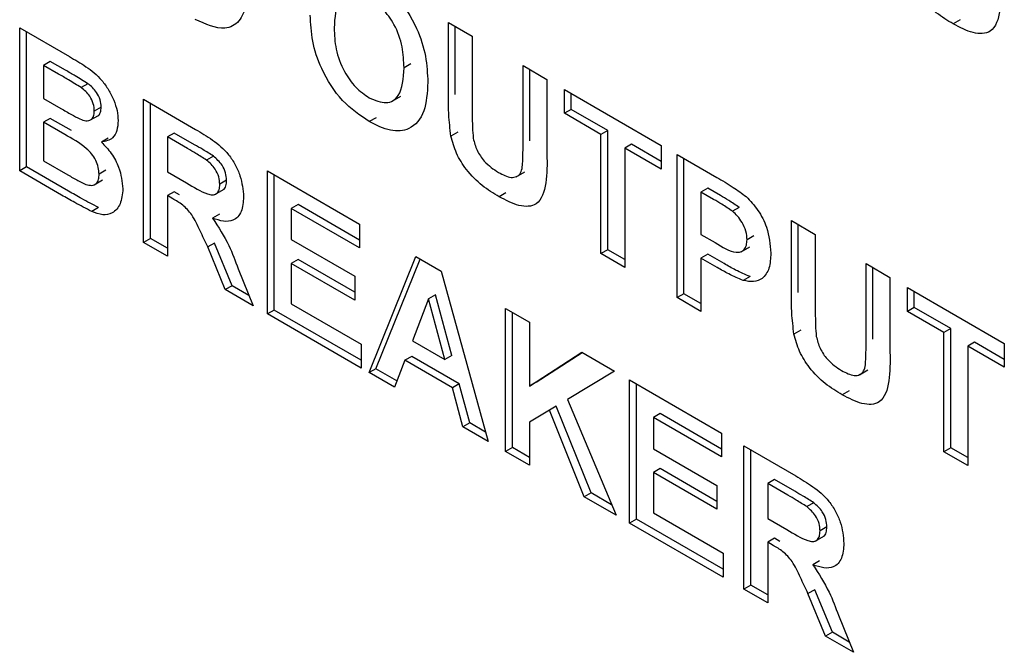
# Paper-space layout '3' of a CAD drawing. Units: inches. Extents: x 0.3 to 21.8, y 0.2 to 16.9.
# Drawn here: x 17 to 17.2, y 3.3 to 3.5 of the extents above; entities that cross this region are included whole.
import ezdxf

# ---------------------------------------------------------------- set-up
doc = ezdxf.new("R2010")
doc.units = ezdxf.units.IN
doc.header["$MEASUREMENT"] = 0

psp = doc.layouts.new('3')

# ---------------------------------------------------------------- linework, layer by layer
at = {"color": 7, "linetype": 'Continuous', "lineweight": 25}
for p, q in [((17.04571, 3.45857), (17.05066, 3.45571)), ((17.04571, 3.44278), (17.04571, 3.45857)), ((17.04713, 3.44359), (17.04713, 3.45775)), ((17.15201, 3.45909), (17.1506, 3.45827)), ((16.95661, 3.45747), (16.96698, 3.45148)), ((16.95661, 3.42774), (16.95661, 3.45747)), ((16.95803, 3.42856), (16.95803, 3.45665)), ((17.05066, 3.45571), (17.05066, 3.43958)), ((16.96298, 3.45047), (16.96156, 3.44965)), ((16.96156, 3.44965), (16.96156, 3.4428)), ((16.9647, 3.44784), (16.96156, 3.44965)), ((16.96612, 3.44866), (16.96298, 3.45047)), ((17.03789, 3.44996), (17.03647, 3.44914)), ((17.06122, 3.44961), (17.06617, 3.44676)), ((17.06122, 3.43314), (17.06122, 3.44961)), ((17.06264, 3.43396), (17.06264, 3.4488)), ((16.97079, 3.44586), (16.96937, 3.44504)), ((17.06617, 3.44676), (17.06617, 3.43121)), ((17.0698, 3.44466), (17.08993, 3.43304)), ((17.0698, 3.43971), (17.0698, 3.44466)), ((17.07122, 3.44052), (17.07122, 3.44385)), ((16.96156, 3.4428), (16.96515, 3.44073)), ((16.98235, 3.44261), (16.99315, 3.43637)), ((16.98235, 3.41288), (16.98235, 3.44261)), ((16.98377, 3.4137), (16.98377, 3.44179)), ((17.03401, 3.44226), (17.03578, 3.44328)), ((16.97354, 3.44099), (16.97212, 3.44018)), ((17.07122, 3.44052), (17.0698, 3.43971)), ((17.07739, 3.43533), (17.0698, 3.43971)), ((17.07881, 3.43614), (17.07122, 3.44052)), ((16.96298, 3.43866), (16.96156, 3.43784)), ((16.96156, 3.43784), (16.96156, 3.42984)), ((16.96597, 3.4353), (16.96156, 3.43784)), ((16.96739, 3.43611), (16.96298, 3.43866)), ((16.9712, 3.43825), (16.97297, 3.43927)), ((17.03066, 3.43879), (17.02925, 3.43797)), ((16.98872, 3.43561), (16.9873, 3.4348)), ((16.99292, 3.43318), (16.98872, 3.43561)), ((17.04763, 3.43579), (17.04622, 3.43498)), ((17.07881, 3.43614), (17.07739, 3.43533)), ((17.07739, 3.41056), (17.07739, 3.43533)), ((17.07881, 3.41137), (17.07881, 3.43614)), ((16.975, 3.43456), (16.97359, 3.43374)), ((16.9873, 3.4348), (16.9873, 3.42755)), ((16.99151, 3.43237), (16.9873, 3.4348)), ((17.08376, 3.43329), (17.08234, 3.43247)), ((17.08993, 3.42972), (17.08376, 3.43329)), ((17.08993, 3.42809), (17.08234, 3.43247)), ((17.08234, 3.43247), (17.08234, 3.4077)), ((17.08993, 3.43304), (17.08993, 3.42809)), ((17.09323, 3.43114), (17.10147, 3.42638)), ((17.09323, 3.40141), (17.09323, 3.43114)), ((16.96156, 3.42984), (16.96662, 3.42692)), ((16.99686, 3.43082), (16.99544, 3.43)), ((17.09465, 3.40223), (17.09465, 3.43032)), ((16.95803, 3.42856), (16.95661, 3.42774)), ((16.96533, 3.42271), (16.95661, 3.42774)), ((16.96674, 3.42353), (16.95803, 3.42856)), ((16.97453, 3.42791), (16.97311, 3.42709)), ((16.9873, 3.42755), (16.99129, 3.42525)), ((17.00809, 3.42775), (17.02723, 3.4167)), ((17.00809, 3.39802), (17.00809, 3.42775)), ((17.05981, 3.42654), (17.06158, 3.42756)), ((16.97208, 3.42483), (16.97384, 3.42585)), ((16.99961, 3.42578), (16.99819, 3.42497)), ((17.00951, 3.39884), (17.00951, 3.42693)), ((16.98872, 3.42342), (16.9873, 3.4226)), ((16.98983, 3.42278), (16.98872, 3.42342)), ((16.99719, 3.42283), (16.99896, 3.42385)), ((17.05766, 3.4232), (17.05625, 3.42238)), ((17.0996, 3.42414), (17.09818, 3.42332)), ((17.09818, 3.42332), (17.09818, 3.41456)), ((17.1008, 3.42181), (17.09818, 3.42332)), ((17.10221, 3.42263), (17.0996, 3.42414)), ((16.98841, 3.42196), (16.9873, 3.4226)), ((16.9873, 3.4226), (16.9873, 3.41003)), ((16.97298, 3.42013), (16.97157, 3.41931)), ((17.01446, 3.42075), (17.01304, 3.41994)), ((17.01304, 3.41994), (17.01304, 3.41346)), ((17.02723, 3.41174), (17.01304, 3.41994)), ((17.02723, 3.41338), (17.01446, 3.42075)), ((17.10612, 3.42016), (17.10471, 3.41935)), ((16.9981, 3.41874), (16.99669, 3.41792)), ((17.11699, 3.41742), (17.12194, 3.41456)), ((17.11699, 3.40163), (17.11699, 3.41742)), ((17.02723, 3.4167), (17.02723, 3.41174)), ((17.11841, 3.40245), (17.11841, 3.4166)), ((16.98377, 3.4137), (16.98235, 3.41288)), ((16.9873, 3.41003), (16.98235, 3.41288)), ((16.9873, 3.41166), (16.98377, 3.4137)), ((16.99709, 3.41275), (16.99568, 3.41194)), ((17.00075, 3.40389), (16.99709, 3.41275)), ((17.01304, 3.41346), (17.02624, 3.40584)), ((17.09818, 3.41456), (17.10115, 3.41285)), ((17.10917, 3.41426), (17.10775, 3.41344)), ((17.12194, 3.41456), (17.12194, 3.39843)), ((16.99934, 3.40308), (16.99568, 3.41194)), ((17.07881, 3.41137), (17.07739, 3.41056)), ((17.08234, 3.40933), (17.07881, 3.41137)), ((17.10655, 3.41096), (17.10832, 3.41198)), ((17.01446, 3.40932), (17.01304, 3.4085)), ((17.02624, 3.40252), (17.01446, 3.40932)), ((17.02921, 3.38583), (17.03894, 3.40994)), ((17.03063, 3.38665), (17.03982, 3.40943)), ((17.03894, 3.40994), (17.04419, 3.40691)), ((17.08234, 3.4077), (17.07739, 3.41056)), ((17.0996, 3.41042), (17.09818, 3.40961)), ((17.10157, 3.40765), (17.09818, 3.40961)), ((17.09818, 3.40961), (17.09818, 3.39856)), ((17.10298, 3.40847), (17.0996, 3.41042)), ((17.002, 3.40742), (17.00512, 3.39974)), ((17.01304, 3.4085), (17.01304, 3.40012)), ((17.02624, 3.40088), (17.01304, 3.4085)), ((17.04419, 3.40691), (17.05396, 3.37154)), ((17.1325, 3.40847), (17.13745, 3.40561)), ((17.1325, 3.39199), (17.1325, 3.40847)), ((17.13391, 3.39281), (17.13391, 3.40765)), ((17.02624, 3.40584), (17.02624, 3.40088)), ((17.10838, 3.40578), (17.10696, 3.40497)), ((17.13745, 3.40561), (17.13745, 3.39006)), ((17.00075, 3.40389), (16.99934, 3.40308)), ((17.00512, 3.39974), (16.99934, 3.40308)), ((17.00426, 3.40187), (17.00075, 3.40389)), ((17.14108, 3.40351), (17.16121, 3.39189)), ((17.14108, 3.39856), (17.14108, 3.40351)), ((17.14249, 3.39938), (17.14249, 3.4027)), ((17.04159, 3.40117), (17.03821, 3.39245)), ((17.043, 3.40199), (17.04159, 3.40117)), ((17.04497, 3.38855), (17.04159, 3.40117)), ((17.04638, 3.38936), (17.043, 3.40199)), ((17.09465, 3.40223), (17.09323, 3.40141)), ((17.09818, 3.39856), (17.09323, 3.40141)), ((17.09818, 3.40019), (17.09465, 3.40223)), ((17.00951, 3.39884), (17.00809, 3.39802)), ((17.02756, 3.38842), (17.00951, 3.39884)), ((17.01304, 3.40012), (17.02756, 3.39174)), ((17.05759, 3.39917), (17.06254, 3.39631)), ((17.05759, 3.36945), (17.05759, 3.39917)), ((17.14249, 3.39938), (17.14108, 3.39856)), ((17.14867, 3.39418), (17.14108, 3.39856)), ((17.15008, 3.39499), (17.14249, 3.39938)), ((17.02756, 3.38678), (17.00809, 3.39802)), ((17.05901, 3.37027), (17.05901, 3.39836)), ((17.06254, 3.39631), (17.06254, 3.38301)), ((17.11891, 3.39465), (17.1175, 3.39383)), ((17.15008, 3.39499), (17.14867, 3.39418)), ((17.15008, 3.37023), (17.15008, 3.39499)), ((17.03821, 3.39245), (17.04497, 3.38855)), ((17.14867, 3.36941), (17.14867, 3.39418)), ((17.02756, 3.39174), (17.02756, 3.38678)), ((17.15503, 3.39214), (17.15362, 3.39132)), ((17.16121, 3.38694), (17.15362, 3.39132)), ((17.15362, 3.39132), (17.15362, 3.36655)), ((17.16121, 3.38857), (17.15503, 3.39214)), ((17.16121, 3.39189), (17.16121, 3.38694)), ((17.03666, 3.38839), (17.03449, 3.38278)), ((17.03808, 3.38921), (17.03666, 3.38839)), ((17.04654, 3.38269), (17.03666, 3.38839)), ((17.04796, 3.3835), (17.03808, 3.38921)), ((17.04638, 3.38936), (17.04497, 3.38855)), ((17.06254, 3.38301), (17.0734, 3.39005)), ((17.06396, 3.38382), (17.07348, 3.39)), ((17.0734, 3.39005), (17.0802, 3.38612)), ((17.03063, 3.38665), (17.02921, 3.38583)), ((17.03501, 3.38412), (17.03063, 3.38665)), ((17.0802, 3.38612), (17.07042, 3.38027)), ((17.13109, 3.38539), (17.13286, 3.38641)), ((17.03449, 3.38278), (17.02921, 3.38583)), ((17.08333, 3.38431), (17.10247, 3.37326)), ((17.08333, 3.35459), (17.08333, 3.38431)), ((17.04796, 3.3835), (17.04654, 3.38269)), ((17.04871, 3.37457), (17.04654, 3.38269)), ((17.05013, 3.37539), (17.04796, 3.3835)), ((17.06396, 3.38382), (17.06254, 3.38301)), ((17.08475, 3.35541), (17.08475, 3.3835)), ((17.12894, 3.38205), (17.12753, 3.38123)), ((17.07042, 3.38027), (17.08053, 3.35621)), ((17.06667, 3.37802), (17.06254, 3.37555)), ((17.06808, 3.37883), (17.06667, 3.37802)), ((17.07393, 3.36002), (17.06667, 3.37802)), ((17.07535, 3.36083), (17.06808, 3.37883)), ((17.0897, 3.37732), (17.08828, 3.3765)), ((17.08828, 3.3765), (17.08828, 3.37002)), ((17.10247, 3.36831), (17.08828, 3.3765)), ((17.10247, 3.36994), (17.0897, 3.37732)), ((17.05013, 3.37539), (17.04871, 3.37457)), ((17.05396, 3.37154), (17.04871, 3.37457)), ((17.05342, 3.37349), (17.05013, 3.37539)), ((17.06254, 3.37555), (17.06254, 3.36659)), ((17.10247, 3.37326), (17.10247, 3.36831)), ((17.05901, 3.37027), (17.05759, 3.36945)), ((17.06254, 3.36822), (17.05901, 3.37027)), ((17.08828, 3.37002), (17.10148, 3.3624)), ((17.10709, 3.3706), (17.11789, 3.36436)), ((17.10709, 3.34087), (17.10709, 3.3706)), ((17.10851, 3.34169), (17.10851, 3.36978)), ((17.15008, 3.37023), (17.14867, 3.36941)), ((17.15362, 3.36818), (17.15008, 3.37023)), ((17.06254, 3.36659), (17.05759, 3.36945)), ((17.15362, 3.36655), (17.14867, 3.36941)), ((17.0897, 3.36589), (17.08828, 3.36507)), ((17.10148, 3.35908), (17.0897, 3.36589)), ((17.08828, 3.36507), (17.08828, 3.35669)), ((17.10148, 3.35745), (17.08828, 3.36507)), ((17.11346, 3.3636), (17.11204, 3.36279)), ((17.11766, 3.36117), (17.11346, 3.3636)), ((17.10148, 3.3624), (17.10148, 3.35745)), ((17.11204, 3.36279), (17.11204, 3.35554)), ((17.11625, 3.36036), (17.11204, 3.36279)), ((17.07535, 3.36083), (17.07393, 3.36002)), ((17.08053, 3.35621), (17.07393, 3.36002)), ((17.07962, 3.35836), (17.07535, 3.36083)), ((17.1216, 3.35881), (17.12018, 3.35799)), ((17.08475, 3.35541), (17.08333, 3.35459)), ((17.1028, 3.34498), (17.08475, 3.35541)), ((17.08828, 3.35669), (17.1028, 3.3483)), ((17.11204, 3.35554), (17.11603, 3.35324)), ((17.1028, 3.34335), (17.08333, 3.35459)), ((17.12435, 3.35377), (17.12293, 3.35296)), ((17.11346, 3.35141), (17.11204, 3.35059)), ((17.11456, 3.35077), (17.11346, 3.35141)), ((17.12193, 3.35082), (17.1237, 3.35184)), ((17.11315, 3.34995), (17.11204, 3.35059)), ((17.11204, 3.35059), (17.11204, 3.33802)), ((17.1028, 3.3483), (17.1028, 3.34335)), ((17.12284, 3.34673), (17.12143, 3.34591)), ((17.10851, 3.34169), (17.10709, 3.34087)), ((17.11204, 3.33965), (17.10851, 3.34169)), ((17.11204, 3.33802), (17.10709, 3.34087)), ((17.12183, 3.34074), (17.12041, 3.33993)), ((17.12408, 3.33107), (17.12041, 3.33993)), ((17.12549, 3.33188), (17.12183, 3.34074)), ((17.12674, 3.33541), (17.12986, 3.32773)), ((17.12549, 3.33188), (17.12408, 3.33107)), ((17.12986, 3.32773), (17.12408, 3.33107)), ((17.12899, 3.32986), (17.12549, 3.33188))]:
    psp.add_line(p, q, dxfattribs=at)
for points, knots in [([(17.1506, 3.45827), (17.14941, 3.45898), (17.14705, 3.46039), (17.1439, 3.46353), (17.14157, 3.46727), (17.1409, 3.46967), (17.14057, 3.47087)], [0, 0, 0, 0, 0.281022, 0.560467, 0.780343, 1, 1, 1, 1]), ([(17.02918, 3.4685), (17.03109, 3.46718), (17.03492, 3.46455), (17.03918, 3.45789), (17.04118, 3.45147), (17.04134, 3.44792), (17.04142, 3.44614)], [0, 0, 0, 0, 0.279825, 0.558635, 0.778991, 1, 1, 1, 1]), ([(17.16052, 3.4671), (17.16055, 3.46506), (17.16061, 3.46101), (17.15897, 3.45623), (17.15474, 3.45608), (17.15198, 3.45754), (17.1506, 3.45827)], [0, 0, 0, 0, 0.2822304, 0.5591787, 0.7788475, 1, 1, 1, 1]), ([(17.02924, 3.46351), (17.02801, 3.46405), (17.02557, 3.46513), (17.0223, 3.46317), (17.02208, 3.45961), (17.02195, 3.45744)], [0, 0, 0, 0, 0.280269, 0.559811, 1, 1, 1, 1]), ([(17.0038, 3.46218), (17.00334, 3.46098), (17.00242, 3.45857), (16.99878, 3.45662), (16.99526, 3.45823), (16.9931, 3.45922)], [0, 0, 0, 0, 0.281296, 0.561406, 1, 1, 1, 1]), ([(17.03647, 3.44914), (17.03642, 3.45057), (17.03631, 3.45342), (17.03477, 3.45793), (17.0321, 3.46157), (17.03019, 3.46286), (17.02924, 3.46351)], [0, 0, 0, 0, 0.2810839, 0.5599796, 0.7797076, 1, 1, 1, 1]), ([(17.02925, 3.43797), (17.02734, 3.43927), (17.02354, 3.44185), (17.01928, 3.44843), (17.01725, 3.45481), (17.01708, 3.45834), (17.017, 3.4601)], [0, 0, 0, 0, 0.279935, 0.558736, 0.779061, 1, 1, 1, 1]), ([(17.02195, 3.45744), (17.02201, 3.456), (17.02213, 3.45313), (17.02375, 3.44862), (17.02637, 3.44491), (17.02828, 3.44359), (17.02924, 3.44293)], [0, 0, 0, 0, 0.281011, 0.560094, 0.779936, 1, 1, 1, 1]), ([(16.96698, 3.45148), (16.96811, 3.45082), (16.97037, 3.44952), (16.97324, 3.44724), (16.97511, 3.44462), (16.9762, 3.44246), (16.97695, 3.44022), (16.97703, 3.43886), (16.97707, 3.43818)], [0, 0, 0, 0, 0.250719, 0.499715, 0.624761, 0.749895, 0.874912, 1, 1, 1, 1]), ([(16.96937, 3.44504), (16.9685, 3.44559), (16.96695, 3.44655), (16.96539, 3.44745), (16.9647, 3.44784)], [0, 0, 0, 0, 0.5599504, 1, 1, 1, 1]), ([(16.97079, 3.44586), (16.96992, 3.4464), (16.96836, 3.44737), (16.9668, 3.44826), (16.96612, 3.44866)], [0, 0, 0, 0, 0.5599504, 1, 1, 1, 1]), ([(17.02924, 3.44293), (17.03046, 3.44241), (17.0329, 3.44137), (17.03612, 3.44343), (17.03634, 3.44698), (17.03647, 3.44914)], [0, 0, 0, 0, 0.279919, 0.559737, 1, 1, 1, 1]), ([(16.97354, 3.44099), (16.9735, 3.44149), (16.97343, 3.44248), (16.97249, 3.44446), (16.97143, 3.44533), (16.97079, 3.44586)], [0, 0, 0, 0, 0.281119, 0.560979, 1, 1, 1, 1]), ([(17.04142, 3.44614), (17.0413, 3.44402), (17.04105, 3.43978), (17.03804, 3.43619), (17.03372, 3.43576), (17.03074, 3.43723), (17.02925, 3.43797)], [0, 0, 0, 0, 0.2805621, 0.5594885, 0.7794303, 1, 1, 1, 1]), ([(16.97212, 3.44018), (16.97209, 3.44067), (16.97202, 3.44166), (16.97108, 3.44364), (16.97002, 3.44451), (16.96937, 3.44504)], [0, 0, 0, 0, 0.281119, 0.560979, 1, 1, 1, 1]), ([(17.04622, 3.43498), (17.04604, 3.43647), (17.04572, 3.43915), (17.04571, 3.44167), (17.04571, 3.44278)], [0, 0, 0, 0, 0.559735, 1, 1, 1, 1]), ([(16.96515, 3.44073), (16.96589, 3.44029), (16.96721, 3.43952), (16.96853, 3.43884), (16.96911, 3.43854)], [0, 0, 0, 0, 0.560048, 1, 1, 1, 1]), ([(16.96911, 3.43854), (16.96954, 3.43838), (16.9704, 3.43805), (16.97144, 3.43825), (16.97204, 3.43903), (16.9721, 3.43979), (16.97212, 3.44018)], [0, 0, 0, 0, 0.2805648, 0.5600563, 0.7797435, 1, 1, 1, 1]), ([(16.97278, 3.4392), (16.97281, 3.4392), (16.97312, 3.43926), (16.97344, 3.43989), (16.97351, 3.44062), (16.97354, 3.44099)], [0, 0, 0, 0, 0.043462, 0.521112, 1, 1, 1, 1]), ([(17.05066, 3.43958), (17.05066, 3.43865), (17.05065, 3.43699), (17.0508, 3.43525), (17.05086, 3.43449)], [0, 0, 0, 0, 0.56018, 1, 1, 1, 1]), ([(16.97707, 3.43818), (16.97702, 3.43746), (16.9769, 3.43604), (16.97585, 3.43417), (16.97444, 3.4339), (16.97359, 3.43374)], [0, 0, 0, 0, 0.280906, 0.561758, 1, 1, 1, 1]), ([(16.97311, 3.42709), (16.97309, 3.42754), (16.97303, 3.42845), (16.97248, 3.42996), (16.97159, 3.43132), (16.96942, 3.43345), (16.9675, 3.43447), (16.96597, 3.4353)], [0, 0, 0, 0, 0.124954, 0.249579, 0.374377, 0.499373, 1, 1, 1, 1]), ([(16.99315, 3.43637), (16.99432, 3.43567), (16.99665, 3.43429), (16.99963, 3.43185), (17.00145, 3.42903), (17.00279, 3.42598), (17.003, 3.42381), (17.00314, 3.42237)], [0, 0, 0, 0, 0.251143, 0.500527, 0.625735, 0.75105, 1, 1, 1, 1]), ([(16.97359, 3.43374), (16.9743, 3.43299), (16.97573, 3.43149), (16.97764, 3.42792), (16.9779, 3.42547), (16.97806, 3.42398)], [0, 0, 0, 0, 0.281048, 0.561618, 1, 1, 1, 1]), ([(16.99686, 3.43082), (16.99612, 3.43128), (16.99481, 3.4321), (16.9935, 3.43285), (16.99292, 3.43318)], [0, 0, 0, 0, 0.559921, 1, 1, 1, 1]), ([(17.05625, 3.42238), (17.05506, 3.42309), (17.0527, 3.4245), (17.04955, 3.42764), (17.04721, 3.43138), (17.04655, 3.43378), (17.04622, 3.43498)], [0, 0, 0, 0, 0.281022, 0.560467, 0.780343, 1, 1, 1, 1]), ([(17.05086, 3.43449), (17.05108, 3.43366), (17.05151, 3.432), (17.05342, 3.4292), (17.05508, 3.4281), (17.0561, 3.42742)], [0, 0, 0, 0, 0.280083, 0.560168, 1, 1, 1, 1]), ([(16.99544, 3.43), (16.99471, 3.43046), (16.9934, 3.43128), (16.99209, 3.43203), (16.99151, 3.43237)], [0, 0, 0, 0, 0.559921, 1, 1, 1, 1]), ([(17.0561, 3.42742), (17.05701, 3.42695), (17.05837, 3.42624), (17.05991, 3.42648), (17.06105, 3.42748), (17.06117, 3.4301), (17.06121, 3.43213), (17.06122, 3.43314)], [0, 0, 0, 0, 0.249593, 0.374475, 0.499522, 0.74897, 1, 1, 1, 1]), ([(17.06617, 3.43121), (17.0662, 3.42917), (17.06626, 3.42513), (17.06462, 3.42034), (17.06039, 3.42019), (17.05763, 3.42165), (17.05625, 3.42238)], [0, 0, 0, 0, 0.28223, 0.559179, 0.778847, 1, 1, 1, 1]), ([(16.99819, 3.42497), (16.99816, 3.42547), (16.99809, 3.42648), (16.99715, 3.42849), (16.99609, 3.42943), (16.99544, 3.43)], [0, 0, 0, 0, 0.281169, 0.561058, 1, 1, 1, 1]), ([(16.99961, 3.42578), (16.99957, 3.42629), (16.9995, 3.42729), (16.99857, 3.42931), (16.99751, 3.43024), (16.99686, 3.43082)], [0, 0, 0, 0, 0.281169, 0.561058, 1, 1, 1, 1]), ([(16.97036, 3.42494), (16.97079, 3.42483), (16.97163, 3.4246), (16.97257, 3.42502), (16.97306, 3.42594), (16.97309, 3.4267), (16.97311, 3.42709)], [0, 0, 0, 0, 0.280011, 0.559487, 0.779544, 1, 1, 1, 1]), ([(16.96662, 3.42692), (16.96732, 3.42651), (16.96857, 3.42578), (16.96982, 3.4252), (16.97036, 3.42494)], [0, 0, 0, 0, 0.560184, 1, 1, 1, 1]), ([(16.99129, 3.42525), (16.99275, 3.42436), (16.99457, 3.42323), (16.99669, 3.42266), (16.99757, 3.42294), (16.99812, 3.42375), (16.99817, 3.42456), (16.99819, 3.42497)], [0, 0, 0, 0, 0.5009767, 0.6258006, 0.7504078, 0.8750236, 1, 1, 1, 1]), ([(16.99876, 3.42379), (16.99882, 3.42381), (16.99917, 3.4239), (16.99952, 3.42459), (16.99958, 3.42539), (16.99961, 3.42578)], [0, 0, 0, 0, 0.088763, 0.543723, 1, 1, 1, 1]), ([(17.10147, 3.42638), (17.10261, 3.42573), (17.10466, 3.42456), (17.10668, 3.42306), (17.10757, 3.42241)], [0, 0, 0, 0, 0.560342, 1, 1, 1, 1]), ([(16.97298, 3.42013), (16.97182, 3.42074), (16.96974, 3.42182), (16.96766, 3.42301), (16.96674, 3.42353)], [0, 0, 0, 0, 0.559954, 1, 1, 1, 1]), ([(16.97806, 3.42398), (16.97794, 3.42289), (16.9777, 3.42072), (16.97609, 3.41888), (16.97391, 3.41843), (16.97235, 3.41902), (16.97157, 3.41931)], [0, 0, 0, 0, 0.279782, 0.55947, 0.779497, 1, 1, 1, 1]), ([(16.97157, 3.41931), (16.9704, 3.41992), (16.96832, 3.421), (16.96624, 3.42219), (16.96533, 3.42271)], [0, 0, 0, 0, 0.559954, 1, 1, 1, 1]), ([(16.99568, 3.41194), (16.99515, 3.41305), (16.99411, 3.41528), (16.99266, 3.41847), (16.99049, 3.42078), (16.98911, 3.42156), (16.98841, 3.42196)], [0, 0, 0, 0, 0.28096, 0.561244, 0.779424, 1, 1, 1, 1]), ([(17.00314, 3.42237), (17.00306, 3.42127), (17.00288, 3.41908), (17.00121, 3.41733), (16.99898, 3.41713), (16.99745, 3.41766), (16.99669, 3.41792)], [0, 0, 0, 0, 0.279954, 0.558933, 0.779174, 1, 1, 1, 1]), ([(17.10471, 3.41935), (17.10398, 3.41985), (17.10268, 3.42073), (17.10138, 3.42148), (17.1008, 3.42181)], [0, 0, 0, 0, 0.559833, 1, 1, 1, 1]), ([(17.10612, 3.42016), (17.1054, 3.42066), (17.10409, 3.42155), (17.10279, 3.4223), (17.10221, 3.42263)], [0, 0, 0, 0, 0.559833, 1, 1, 1, 1]), ([(17.10757, 3.42241), (17.10843, 3.4215), (17.11014, 3.4197), (17.11231, 3.41535), (17.11255, 3.41245), (17.1127, 3.41067)], [0, 0, 0, 0, 0.280133, 0.560782, 1, 1, 1, 1]), ([(17.10775, 3.41344), (17.10771, 3.41402), (17.10763, 3.41519), (17.10683, 3.41696), (17.10581, 3.41838), (17.10508, 3.41903), (17.10471, 3.41935)], [0, 0, 0, 0, 0.279877, 0.559139, 0.779507, 1, 1, 1, 1]), ([(16.99669, 3.41792), (16.9979, 3.41605), (17.00008, 3.41269), (17.00141, 3.40904), (17.002, 3.40742)], [0, 0, 0, 0, 0.558208, 1, 1, 1, 1]), ([(17.10115, 3.41285), (17.10264, 3.41192), (17.1045, 3.41077), (17.10645, 3.41084), (17.10719, 3.41135), (17.10768, 3.41223), (17.10773, 3.41304), (17.10775, 3.41344)], [0, 0, 0, 0, 0.499682, 0.624804, 0.749851, 0.87489, 1, 1, 1, 1]), ([(17.1127, 3.41067), (17.11264, 3.40957), (17.11252, 3.40736), (17.11112, 3.40534), (17.10916, 3.40455), (17.1077, 3.40483), (17.10696, 3.40497)], [0, 0, 0, 0, 0.28034, 0.559891, 0.779887, 1, 1, 1, 1]), ([(17.10696, 3.40497), (17.10596, 3.40539), (17.10417, 3.40616), (17.10236, 3.40719), (17.10157, 3.40765)], [0, 0, 0, 0, 0.559809, 1, 1, 1, 1]), ([(17.10838, 3.40578), (17.10737, 3.40621), (17.10558, 3.40697), (17.10378, 3.40801), (17.10298, 3.40847)], [0, 0, 0, 0, 0.5598087, 1, 1, 1, 1]), ([(17.1175, 3.39383), (17.11732, 3.39533), (17.117, 3.398), (17.11699, 3.40052), (17.11699, 3.40163)], [0, 0, 0, 0, 0.5597347, 1, 1, 1, 1]), ([(17.12194, 3.39843), (17.12194, 3.3975), (17.12193, 3.39584), (17.12208, 3.3941), (17.12214, 3.39334)], [0, 0, 0, 0, 0.56018, 1, 1, 1, 1]), ([(17.12753, 3.38123), (17.12634, 3.38194), (17.12398, 3.38336), (17.12083, 3.38649), (17.11849, 3.39023), (17.11783, 3.39263), (17.1175, 3.39383)], [0, 0, 0, 0, 0.281022, 0.560467, 0.780343, 1, 1, 1, 1]), ([(17.12214, 3.39334), (17.12236, 3.39251), (17.12279, 3.39086), (17.1247, 3.38805), (17.12636, 3.38695), (17.12738, 3.38627)], [0, 0, 0, 0, 0.280083, 0.560168, 1, 1, 1, 1]), ([(17.12738, 3.38627), (17.12829, 3.3858), (17.12965, 3.38509), (17.13119, 3.38533), (17.13233, 3.38633), (17.13245, 3.38895), (17.13248, 3.39098), (17.1325, 3.39199)], [0, 0, 0, 0, 0.249593, 0.374475, 0.499522, 0.74897, 1, 1, 1, 1]), ([(17.13745, 3.39006), (17.13748, 3.38802), (17.13754, 3.38398), (17.1359, 3.37919), (17.13167, 3.37904), (17.12891, 3.3805), (17.12753, 3.38123)], [0, 0, 0, 0, 0.28223, 0.559179, 0.778847, 1, 1, 1, 1]), ([(17.11789, 3.36436), (17.11906, 3.36366), (17.12139, 3.36228), (17.12437, 3.35984), (17.12619, 3.35702), (17.12753, 3.35397), (17.12774, 3.3518), (17.12788, 3.35036)], [0, 0, 0, 0, 0.251143, 0.500527, 0.625735, 0.75105, 1, 1, 1, 1]), ([(17.12018, 3.35799), (17.11945, 3.35845), (17.11814, 3.35927), (17.11683, 3.36002), (17.11625, 3.36036)], [0, 0, 0, 0, 0.559921, 1, 1, 1, 1]), ([(17.1216, 3.35881), (17.12086, 3.35927), (17.11955, 3.36009), (17.11824, 3.36084), (17.11766, 3.36117)], [0, 0, 0, 0, 0.559921, 1, 1, 1, 1]), ([(17.12293, 3.35296), (17.1229, 3.35346), (17.12283, 3.35447), (17.12189, 3.35648), (17.12083, 3.35742), (17.12018, 3.35799)], [0, 0, 0, 0, 0.281169, 0.5610577, 1, 1, 1, 1]), ([(17.12435, 3.35377), (17.12431, 3.35428), (17.12424, 3.35529), (17.12331, 3.3573), (17.12224, 3.35823), (17.1216, 3.35881)], [0, 0, 0, 0, 0.281169, 0.561058, 1, 1, 1, 1]), ([(17.1235, 3.35178), (17.12356, 3.3518), (17.12391, 3.35189), (17.12425, 3.35258), (17.12431, 3.35338), (17.12435, 3.35377)], [0, 0, 0, 0, 0.088763, 0.543723, 1, 1, 1, 1]), ([(17.11603, 3.35324), (17.11748, 3.35235), (17.1193, 3.35122), (17.12143, 3.35065), (17.12231, 3.35093), (17.12285, 3.35174), (17.12291, 3.35255), (17.12293, 3.35296)], [0, 0, 0, 0, 0.500977, 0.625801, 0.750408, 0.875024, 1, 1, 1, 1]), ([(17.12041, 3.33993), (17.11989, 3.34104), (17.11885, 3.34327), (17.1174, 3.34646), (17.11523, 3.34877), (17.11384, 3.34955), (17.11315, 3.34995)], [0, 0, 0, 0, 0.28096, 0.561244, 0.779424, 1, 1, 1, 1]), ([(17.12788, 3.35036), (17.12779, 3.34926), (17.12762, 3.34707), (17.12595, 3.34532), (17.12372, 3.34512), (17.12219, 3.34565), (17.12143, 3.34591)], [0, 0, 0, 0, 0.279954, 0.558933, 0.779174, 1, 1, 1, 1]), ([(17.12143, 3.34591), (17.12264, 3.34404), (17.12481, 3.34068), (17.12615, 3.33703), (17.12674, 3.33541)], [0, 0, 0, 0, 0.558208, 1, 1, 1, 1])]:
    psp.add_open_spline(points, degree=3, knots=knots, dxfattribs=at)

doc.saveas('drawing.dxf')
